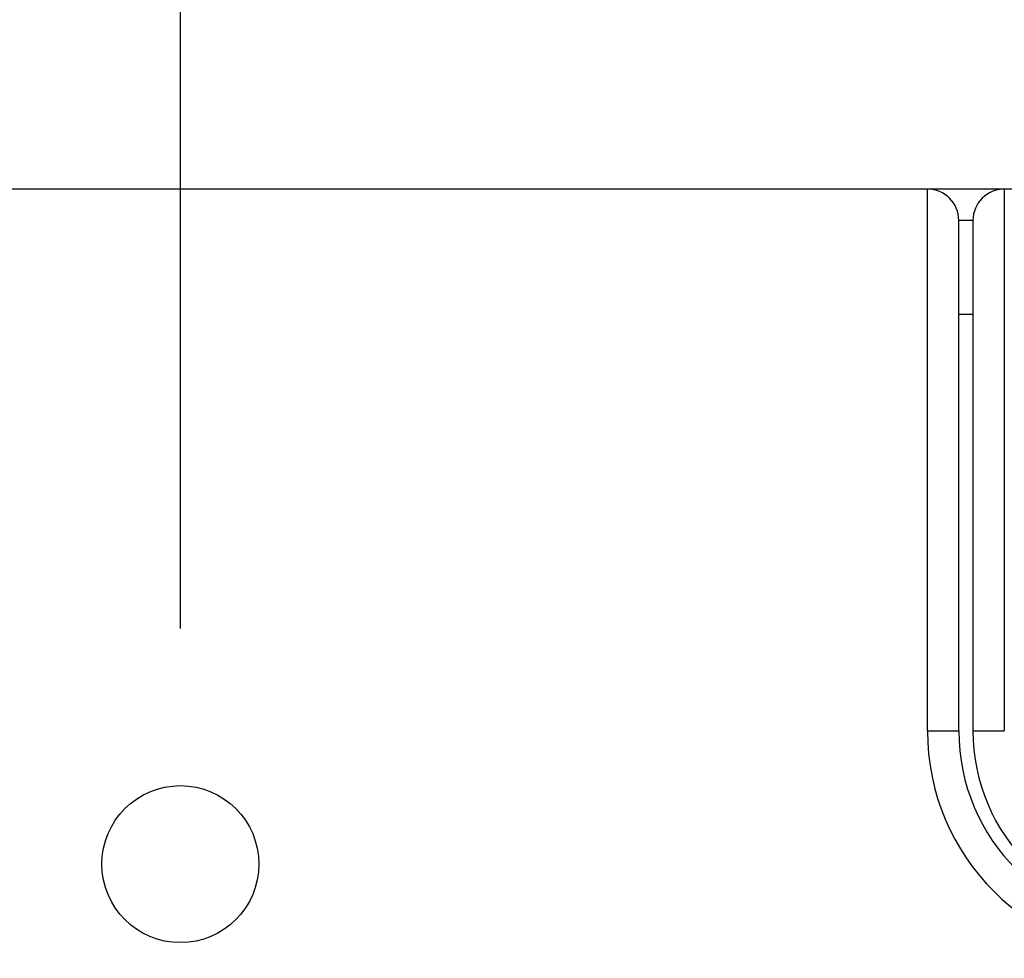
# Model space of a CAD drawing. Extents: x -1745 to 784, y -1500 to 1142.
# Drawn here: x -289 to -226, y -49 to 11 of the extents above; entities that cross this region are included whole.
import ezdxf

# ---------------------------------------------------------------- set-up
doc = ezdxf.new("R2010")
doc.units = 0
doc.header["$LTSCALE"] = 25.4
doc.header["$PDMODE"] = 1
doc.header["$PDSIZE"] = -2
doc.layers.get('0').update_dxf_attribs({"linetype": 'CONTINUOUS'})
doc.layers.get('DEFPOINTS').update_dxf_attribs({"linetype": 'CONTINUOUS'})
doc.layers.add('DATA', color=7, linetype='CONTINUOUS')
doc.layers.add('DIM', color=7, linetype='CONTINUOUS')
doc.styles.add('ARIAL', font='txt', dxfattribs={"bigfont": 'Arial'})
doc.dimstyles.new('BT', dxfattribs={"dimtxt": 30.31684, "dimasz": 0.999939, "dimexe": 2, "dimexo": 15, "dimgap": 1, "dimtad": 1, "dimdec": 0, "dimtxsty": 'ARIAL', "dimblk": 'VW_EMPTYARROW', "dimblk1": 'VW_EMPTYARROW', "dimblk2": 'VW_EMPTYARROW', "dimcen": 0, "dimazin": 3, "dimtfac": 1, "dimtdec": 0, "dimtix": 1, "dimtofl": 0, "dimtmove": 0, "dimatfit": 3, "dimtolj": 1})

# ---------------------------------------------------------------- blocks, each defined once
blk = doc.blocks.new('VW_EMPTYARROW')
at = {"color": 0, "linetype": 'BYBLOCK'}
blk.add_line((0, 0), (-1, 0), dxfattribs=at)
at = {"color": 0, "linetype": 'CONTINUOUS', "flags": 128}
blk.add_lwpolyline([(-1, 0.268), (0, 0), (-1, -0.268)], dxfattribs=at)
blk = doc.blocks.new('*D9')
at = {"layer": 'DEFPOINTS', "color": 0}
for p in [(-278.772, 63.153), (-278.772, -43), (-104.772, -43)]:
    blk.add_point(p, dxfattribs=at)
at = {"layer": 'DIM', "color": 0}
for p, q in [((-278.772, -28), (-278.772, 65.153)), ((-104.772, -28), (-104.772, 65.153)), ((-105.772, 63.153), (-277.772, 63.153))]:
    blk.add_line(p, q, dxfattribs=at)
at = {"layer": 'DIM', "color": 0, "xscale": 0.9999389648437499, "yscale": 0.9999389648437499, "zscale": 0.9999389648437499, "rotation": 180}
blk.add_blockref('VW_EMPTYARROW', (-278.772, 63.153), dxfattribs=at)
at = {"layer": 'DIM', "color": 0, "xscale": 0.9999389648437499, "yscale": 0.9999389648437499, "zscale": 0.9999389648437499}
blk.add_blockref('VW_EMPTYARROW', (-104.772, 63.153), dxfattribs=at)
at = {"layer": 'DIM', "color": 0, "insert": (-191.772, 79.372), "char_height": 30.3168, "attachment_point": 5, "style": 'ARIAL'}
blk.add_mtext('\\A1;174', dxfattribs=at)
blk = doc.blocks.new('*D10')
at = {"layer": 'DEFPOINTS', "color": 0}
for p in [(-278.772, 63.153), (-673.772, -43), (-278.772, -43)]:
    blk.add_point(p, dxfattribs=at)
at = {"layer": 'DIM', "color": 0}
for p, q in [((-673.772, -28), (-673.772, 65.153)), ((-278.772, -28), (-278.772, 65.153)), ((-672.772, 63.153), (-279.772, 63.153))]:
    blk.add_line(p, q, dxfattribs=at)
at = {"layer": 'DIM', "color": 0, "xscale": 0.9999389648437499, "yscale": 0.9999389648437499, "zscale": 0.9999389648437499, "rotation": 180}
blk.add_blockref('VW_EMPTYARROW', (-673.772, 63.153), dxfattribs=at)
at = {"layer": 'DIM', "color": 0, "xscale": 0.9999389648437499, "yscale": 0.9999389648437499, "zscale": 0.9999389648437499}
blk.add_blockref('VW_EMPTYARROW', (-278.772, 63.153), dxfattribs=at)
at = {"layer": 'DIM', "color": 0, "insert": (-476.272, 79.63), "char_height": 30.3168, "attachment_point": 5, "style": 'ARIAL'}
blk.add_mtext('\\A1;395', dxfattribs=at)
blk = doc.blocks.new('____-4-1')
at = {"layer": 'DATA', "color": 0, "linetype": 'CONTINUOUS'}
for p, q in [((-179.175, 0), (-532.772, 0)), ((-231.172, -34.5), (-231.172, 0)), ((-226.272, 0), (-226.272, -34.5)), ((-229.172, -34.5), (-229.172, -2)), ((-228.272, -2), (-229.172, -2)), ((-228.272, -2), (-228.272, -34.5)), ((-228.272, -8), (-229.172, -8)), ((-231.172, -34.5), (-229.172, -34.5)), ((-228.272, -34.5), (-226.272, -34.5))]:
    blk.add_line(p, q, dxfattribs=at)
at = {"layer": 'DATA', "color": 0}
blk.add_circle((-278.772, -43), 5, dxfattribs=at)
at = {"layer": 'DATA', "color": 0, "linetype": 'CONTINUOUS'}
for centre, radius, start, end in [((-231.172, -2), 2, 0, 90), ((-226.272, -2), 2, 90, 180), ((-216.672, -34.5), 14.5, 180, 270), ((-216.672, -34.5), 12.5, 180, 270), ((-216.272, -34.5), 12, 180, 270)]:
    blk.add_arc(centre, radius, start, end, dxfattribs=at)

msp = doc.modelspace()

# ---------------------------------------------------------------- block references
at = {"layer": 'DATA', "color": 0}
msp.add_blockref('____-4-1', (0, 0), dxfattribs=at)

# ---------------------------------------------------------------- dimensions: what is measured, and where the dimension line sits
at = {"layer": 'DIM', "color": 0}
for p1, picture, middle in [((-673.772, -43), '*D10', (-476.272, 79.63)), ((-104.772, -43), '*D9', (-191.772, 79.372))]:
    dim = msp.add_linear_dim(base=(-278.772, 63.153), p1=p1, p2=(-278.772, -43), dimstyle='BT', override={"dimasz": 0.999939, "dimdec": 1, "dimpost": '<>', "dimtxsty": 'ARIAL'}, dxfattribs=at)
    dim.commit()
    dim.dimension.update_dxf_attribs({"geometry": picture, "text_midpoint": middle})

doc.saveas('drawing.dxf')
